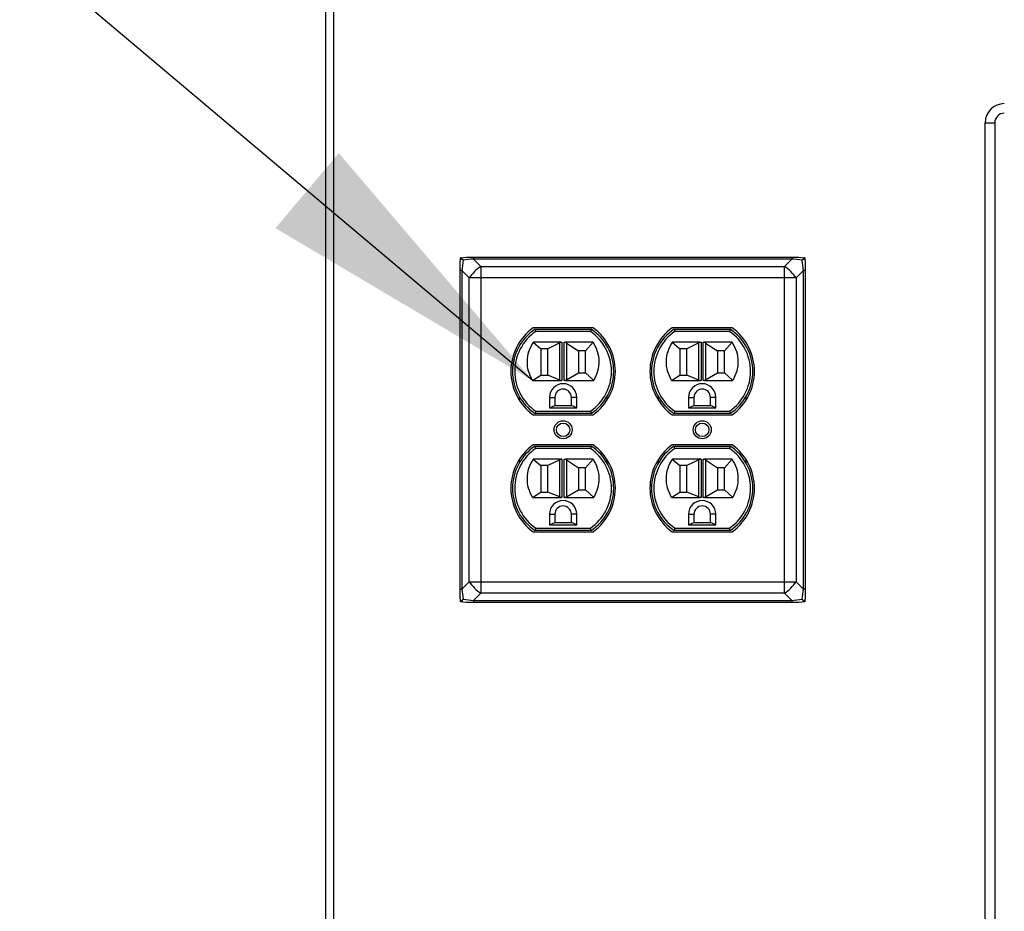
# Paper-space layout 'Sheet2' of a CAD drawing. Units: inches. Extents: x 0.3 to 10.6, y 0.4 to 8.2.
# Drawn here: x 5.4 to 5.8, y 6.2 to 6.6 of the extents above; entities that cross this region are included whole.
import ezdxf

# ---------------------------------------------------------------- set-up
doc = ezdxf.new("R2010")
doc.units = ezdxf.units.IN
doc.header["$MEASUREMENT"] = 0
doc.layers.add('SLD-0', color=179, linetype='Continuous')

psp = doc.layouts.new('Sheet2')

# ---------------------------------------------------------------- linework, layer by layer
at = {"color": 7, "linetype": 'Continuous', "lineweight": 25}
for p, q in [((5.5667581958, 5.7824151172), (5.5667581958, 7.6882745139)), ((5.5698831864, 7.6882745139), (5.5698831864, 5.7792901266)), ((5.8353129068, 5.8671807247), (5.8353129068, 6.5585869821)), ((5.8353129068, 6.5585869821), (5.8392191084, 6.5585869821)), ((5.8392191084, 6.5585869821), (5.8392191084, 5.8671807247)), ((5.6214456774, 6.5012874729), (5.6216691215, 6.5036760404)), ((5.6214456774, 6.4984200971), (5.6214456774, 6.5012874729)), ((5.6216691215, 6.5036760404), (5.6240577073, 6.5038994821)), ((5.6240577073, 6.5038994821), (5.6269250808, 6.5038994821)), ((5.6269250808, 6.5038994821), (5.6269250808, 6.5031217774)), ((5.6269250808, 6.5038994821), (5.7565912895, 6.5038994821)), ((5.6269250808, 6.5031217774), (5.6299190995, 6.5001277609)), ((5.7565912895, 6.5031217774), (5.6269250808, 6.5031217774)), ((5.7535972708, 6.5001277609), (5.7565912895, 6.5031217774)), ((5.7565912895, 6.5038994821), (5.7594586631, 6.5038994821)), ((5.7565912895, 6.5038994821), (5.7565912895, 6.5031217774)), ((5.7594586631, 6.5038994821), (5.7618472488, 6.5036760404)), ((5.7618472488, 6.5036760404), (5.7620706929, 6.5012874729)), ((5.7620706929, 6.5012874729), (5.7620706929, 6.4984200971)), ((5.6222233684, 6.4984200971), (5.6214456774, 6.4984200971)), ((5.6214456774, 6.3687538654), (5.6214456774, 6.4984200971)), ((5.6252173872, 6.4954260807), (5.6222233684, 6.4984200971)), ((5.6222233684, 6.4984200971), (5.6222233684, 6.3687538654)), ((5.6299190995, 6.5001277609), (5.6299190995, 6.4954260807)), ((5.6299190995, 6.5001277609), (5.7535972708, 6.5001277609)), ((5.7535972708, 6.4954260807), (5.7535972708, 6.5001277609)), ((5.7612930019, 6.4984200971), (5.7582989832, 6.4954260807)), ((5.7612930019, 6.3687538654), (5.7612930019, 6.4984200971)), ((5.7620706929, 6.4984200971), (5.7612930019, 6.4984200971)), ((5.7620706929, 6.4984200971), (5.7620706929, 6.3687538654)), ((5.6299190995, 6.4954260807), (5.6252173872, 6.4954260807)), ((5.6252173872, 6.3717478842), (5.6252173872, 6.4954260807)), ((5.6299190995, 6.4954260807), (5.6299190995, 6.3717478842)), ((5.7535972708, 6.4954260807), (5.6299190995, 6.4954260807)), ((5.7582989832, 6.4954260807), (5.7535972708, 6.4954260807)), ((5.7535972708, 6.3717478842), (5.7535972708, 6.4954260807)), ((5.7582989832, 6.4954260807), (5.7582989832, 6.3717478842)), ((5.6756449113, 6.4750869833), (5.65123084, 6.4750869833)), ((5.6519899779, 6.4745401063), (5.6522776613, 6.4736026055)), ((5.6519899779, 6.4745401063), (5.6748857734, 6.4745401063)), ((5.6745980901, 6.4736026055), (5.6522776613, 6.4736026055)), ((5.6748857734, 6.4745401063), (5.6745980901, 6.4736026055)), ((5.7322855303, 6.4750869833), (5.707871459, 6.4750869833)), ((5.7086306703, 6.4745401063), (5.7315263924, 6.4745401063)), ((5.7086306703, 6.4745401063), (5.7089182803, 6.4736026055)), ((5.7312387091, 6.4736026055), (5.7089182803, 6.4736026055)), ((5.7315263924, 6.4745401063), (5.7312387091, 6.4736026055)), ((5.6512611997, 6.4692276077), (5.6543754104, 6.4666026072)), ((5.6625003565, 6.4692276077), (5.6512611997, 6.4692276077)), ((5.6620460617, 6.4690031324), (5.6571878579, 6.4666026072)), ((5.6620460617, 6.4538494966), (5.6620460617, 6.4690031324)), ((5.6625003565, 6.4692276077), (5.6629821509, 6.4692276077)), ((5.6629821509, 6.4692276077), (5.6629821509, 6.4536651066)), ((5.6638936004, 6.4692276077), (5.6643753948, 6.4692276077)), ((5.6638936004, 6.4536651066), (5.6638936004, 6.4692276077)), ((5.6756145517, 6.4692276077), (5.6643753948, 6.4692276077)), ((5.6648296896, 6.4689283057), (5.6696878935, 6.4657276085)), ((5.6648296896, 6.4689283057), (5.6648296896, 6.4539269953)), ((5.6756145517, 6.4692276077), (5.6725004143, 6.4657276085)), ((5.7079018187, 6.4692276077), (5.7110160294, 6.4666026072)), ((5.7191409755, 6.4692276077), (5.7079018187, 6.4692276077)), ((5.7186866808, 6.4690031324), (5.7138284769, 6.4666026072)), ((5.7186866808, 6.4538494966), (5.7186866808, 6.4690031324)), ((5.7191409755, 6.4692276077), (5.7196227699, 6.4692276077)), ((5.7196227699, 6.4692276077), (5.7196227699, 6.4536651066)), ((5.7205342194, 6.4692276077), (5.7210160138, 6.4692276077)), ((5.7205342194, 6.4536651066), (5.7205342194, 6.4692276077)), ((5.7322551707, 6.4692276077), (5.7210160138, 6.4692276077)), ((5.7214703086, 6.4689283057), (5.7263285125, 6.4657276085)), ((5.7214703086, 6.4689283057), (5.7214703086, 6.4539269953)), ((5.7322551707, 6.4692276077), (5.7291410333, 6.4657276085)), ((5.6571878579, 6.4666026072), (5.6543754104, 6.4666026072)), ((5.6543754104, 6.4666026072), (5.6543754104, 6.4558213567)), ((5.6571878579, 6.4558213567), (5.6571878579, 6.4666026072)), ((5.6725004143, 6.4657276085), (5.6696878935, 6.4657276085)), ((5.6696878935, 6.4657276085), (5.6696878935, 6.4567276087)), ((5.6725004143, 6.4567276087), (5.6725004143, 6.4657276085)), ((5.7138284769, 6.4666026072), (5.7110160294, 6.4666026072)), ((5.7110160294, 6.4666026072), (5.7110160294, 6.4558213567)), ((5.7138284769, 6.4558213567), (5.7138284769, 6.4666026072)), ((5.7291410333, 6.4657276085), (5.7263285125, 6.4657276085)), ((5.7263285125, 6.4657276085), (5.7263285125, 6.4567276087)), ((5.7291410333, 6.4567276087), (5.7291410333, 6.4657276085)), ((5.6648296896, 6.4539269953), (5.6696878935, 6.4567276087)), ((5.6696878935, 6.4567276087), (5.6725004143, 6.4567276087)), ((5.6759105216, 6.4536651066), (5.6725004143, 6.4567276087)), ((5.7214703086, 6.4539269953), (5.7263285125, 6.4567276087)), ((5.7263285125, 6.4567276087), (5.7291410333, 6.4567276087)), ((5.7325511406, 6.4536651066), (5.7291410333, 6.4567276087)), ((5.6509652297, 6.4536651066), (5.6543754104, 6.4558213567)), ((5.6509652297, 6.4536651066), (5.6625003565, 6.4536651066)), ((5.6543754104, 6.4558213567), (5.6571878579, 6.4558213567)), ((5.6620460617, 6.4538494966), (5.6571878579, 6.4558213567)), ((5.6629821509, 6.4536651066), (5.6625003565, 6.4536651066)), ((5.6643753948, 6.4536651066), (5.6638936004, 6.4536651066)), ((5.6643753948, 6.4536651066), (5.6759105216, 6.4536651066)), ((5.7076058488, 6.4536651066), (5.7110160294, 6.4558213567)), ((5.7076058488, 6.4536651066), (5.7191409755, 6.4536651066)), ((5.7110160294, 6.4558213567), (5.7138284769, 6.4558213567)), ((5.7186866808, 6.4538494966), (5.7138284769, 6.4558213567)), ((5.7196227699, 6.4536651066), (5.7191409755, 6.4536651066)), ((5.7210160138, 6.4536651066), (5.7205342194, 6.4536651066)), ((5.7210160138, 6.4536651066), (5.7325511406, 6.4536651066)), ((5.6456253781, 6.44558361), (5.6456253781, 6.4469864788)), ((5.6578909697, 6.4468057325), (5.6578909697, 6.4425401056)), ((5.6578909697, 6.4468057325), (5.6600784778, 6.4468057325)), ((5.6600784778, 6.4468057325), (5.6600784778, 6.4434776064)), ((5.6667972735, 6.4434776064), (5.6667972735, 6.4468057325)), ((5.6689847816, 6.4468057325), (5.6667972735, 6.4468057325)), ((5.6689847816, 6.4425401056), (5.6689847816, 6.4468057325)), ((5.6812503732, 6.4469864788), (5.6812503732, 6.44558361)), ((5.7022659971, 6.44558361), (5.7022659971, 6.4469864788)), ((5.7145316621, 6.4468057325), (5.7145316621, 6.4425401056)), ((5.7145316621, 6.4468057325), (5.7167190968, 6.4468057325)), ((5.7167190968, 6.4468057325), (5.7167190968, 6.4434776064)), ((5.7256254006, 6.4468057325), (5.7234378925, 6.4468057325)), ((5.7234378925, 6.4434776064), (5.7234378925, 6.4468057325)), ((5.7256254006, 6.4425401056), (5.7256254006, 6.4468057325)), ((5.7378909922, 6.4469864788), (5.7378909922, 6.44558361)), ((5.6522776613, 6.4411651031), (5.6519899779, 6.4402276114)), ((5.6522776613, 6.4411651031), (5.6745980901, 6.4411651031)), ((5.6578909697, 6.4425401056), (5.6600784778, 6.4434776064)), ((5.6578909697, 6.4425401056), (5.6689847816, 6.4425401056)), ((5.6600784778, 6.4434776064), (5.6667972735, 6.4434776064)), ((5.6689847816, 6.4425401056), (5.6667972735, 6.4434776064)), ((5.6745980901, 6.4411651031), (5.6748857734, 6.4402276114)), ((5.7089182803, 6.4411651031), (5.7086306703, 6.4402276114)), ((5.7089182803, 6.4411651031), (5.7312387091, 6.4411651031)), ((5.7145316621, 6.4425401056), (5.7167190968, 6.4434776064)), ((5.7145316621, 6.4425401056), (5.7256254006, 6.4425401056)), ((5.7167190968, 6.4434776064), (5.7234378925, 6.4434776064)), ((5.7256254006, 6.4425401056), (5.7234378925, 6.4434776064)), ((5.7312387091, 6.4411651031), (5.7315263924, 6.4402276114)), ((5.65123084, 6.4396807344), (5.6756449113, 6.4396807344)), ((5.6748857734, 6.4402276114), (5.6519899779, 6.4402276114)), ((5.707871459, 6.4396807344), (5.7322855303, 6.4396807344)), ((5.7315263924, 6.4402276114), (5.7086306703, 6.4402276114)), ((5.6756449113, 6.4274932327), (5.65123084, 6.4274932327)), ((5.6522776613, 6.4260088549), (5.6519899779, 6.4269463557)), ((5.6519899779, 6.4269463557), (5.6748857734, 6.4269463557)), ((5.6745980901, 6.4260088549), (5.6522776613, 6.4260088549)), ((5.6748857734, 6.4269463557), (5.6745980901, 6.4260088549)), ((5.7322855303, 6.4274932327), (5.707871459, 6.4274932327)), ((5.7089182803, 6.4260088549), (5.7086306703, 6.4269463557)), ((5.7086306703, 6.4269463557), (5.7315263924, 6.4269463557)), ((5.7312387091, 6.4260088549), (5.7089182803, 6.4260088549)), ((5.7315263924, 6.4269463557), (5.7312387091, 6.4260088549)), ((5.6456253781, 6.4201874838), (5.6456253781, 6.4215903526)), ((5.6512611997, 6.4216338571), (5.6543754104, 6.4190088566)), ((5.6625003565, 6.4216338571), (5.6512611997, 6.4216338571)), ((5.6620460617, 6.4214093863), (5.6571878579, 6.4190088566)), ((5.6620460617, 6.4062557506), (5.6620460617, 6.4214093863)), ((5.6625003565, 6.4216338571), (5.6629821509, 6.4216338571)), ((5.6629821509, 6.4216338571), (5.6629821509, 6.406071356)), ((5.6638936004, 6.4216338571), (5.6643753948, 6.4216338571)), ((5.6638936004, 6.406071356), (5.6638936004, 6.4216338571)), ((5.6756145517, 6.4216338571), (5.6643753948, 6.4216338571)), ((5.6648296896, 6.4213345597), (5.6696878935, 6.4181338533)), ((5.6648296896, 6.4213345597), (5.6648296896, 6.4063332447)), ((5.6756145517, 6.4216338571), (5.6725004143, 6.4181338533)), ((5.6812503732, 6.4215903526), (5.6812503732, 6.4201874838)), ((5.7022659971, 6.4201874838), (5.7022659971, 6.4215903526)), ((5.7079018187, 6.4216338571), (5.7110160294, 6.4190088566)), ((5.7191409755, 6.4216338571), (5.7079018187, 6.4216338571)), ((5.7186866808, 6.4214093863), (5.7138284769, 6.4190088566)), ((5.7186866808, 6.4062557506), (5.7186866808, 6.4214093863)), ((5.7191409755, 6.4216338571), (5.7196227699, 6.4216338571)), ((5.7196227699, 6.4216338571), (5.7196227699, 6.406071356)), ((5.7205342194, 6.4216338571), (5.7210160138, 6.4216338571)), ((5.7205342194, 6.406071356), (5.7205342194, 6.4216338571)), ((5.7322551707, 6.4216338571), (5.7210160138, 6.4216338571)), ((5.7214703086, 6.4213345597), (5.7263285125, 6.4181338533)), ((5.7214703086, 6.4213345597), (5.7214703086, 6.4063332447)), ((5.7322551707, 6.4216338571), (5.7291410333, 6.4181338533)), ((5.7378909922, 6.4215903526), (5.7378909922, 6.4201874838)), ((5.6571878579, 6.4190088566), (5.6543754104, 6.4190088566)), ((5.6543754104, 6.4190088566), (5.6543754104, 6.4082276061)), ((5.6571878579, 6.4082276061), (5.6571878579, 6.4190088566)), ((5.6725004143, 6.4181338533), (5.6696878935, 6.4181338533)), ((5.6696878935, 6.4181338533), (5.6696878935, 6.4091338581)), ((5.6725004143, 6.4091338581), (5.6725004143, 6.4181338533)), ((5.7138284769, 6.4190088566), (5.7110160294, 6.4190088566)), ((5.7110160294, 6.4190088566), (5.7110160294, 6.4082276061)), ((5.7138284769, 6.4082276061), (5.7138284769, 6.4190088566)), ((5.7291410333, 6.4181338533), (5.7263285125, 6.4181338533)), ((5.7263285125, 6.4181338533), (5.7263285125, 6.4091338581)), ((5.7291410333, 6.4091338581), (5.7291410333, 6.4181338533)), ((5.6509652297, 6.406071356), (5.6543754104, 6.4082276061)), ((5.6543754104, 6.4082276061), (5.6571878579, 6.4082276061)), ((5.6620460617, 6.4062557506), (5.6571878579, 6.4082276061)), ((5.6648296896, 6.4063332447), (5.6696878935, 6.4091338581)), ((5.6696878935, 6.4091338581), (5.6725004143, 6.4091338581)), ((5.6759105216, 6.406071356), (5.6725004143, 6.4091338581)), ((5.7076058488, 6.406071356), (5.7110160294, 6.4082276061)), ((5.7110160294, 6.4082276061), (5.7138284769, 6.4082276061)), ((5.7186866808, 6.4062557506), (5.7138284769, 6.4082276061)), ((5.7214703086, 6.4063332447), (5.7263285125, 6.4091338581)), ((5.7263285125, 6.4091338581), (5.7291410333, 6.4091338581)), ((5.7325511406, 6.406071356), (5.7291410333, 6.4091338581)), ((5.6509652297, 6.406071356), (5.6625003565, 6.406071356)), ((5.6629821509, 6.406071356), (5.6625003565, 6.406071356)), ((5.6643753948, 6.406071356), (5.6638936004, 6.406071356)), ((5.6643753948, 6.406071356), (5.6759105216, 6.406071356)), ((5.7076058488, 6.406071356), (5.7191409755, 6.406071356)), ((5.7196227699, 6.406071356), (5.7191409755, 6.406071356)), ((5.7210160138, 6.406071356), (5.7205342194, 6.406071356)), ((5.7210160138, 6.406071356), (5.7325511406, 6.406071356)), ((5.6578909697, 6.3992119819), (5.6578909697, 6.3949463595)), ((5.6578909697, 6.3992119819), (5.6600784778, 6.3992119819)), ((5.6600784778, 6.3992119819), (5.6600784778, 6.3958838604)), ((5.6689847816, 6.3992119819), (5.6667972735, 6.3992119819)), ((5.6667972735, 6.3958838604), (5.6667972735, 6.3992119819)), ((5.6689847816, 6.3949463595), (5.6689847816, 6.3992119819)), ((5.7145316621, 6.3992119819), (5.7145316621, 6.3949463595)), ((5.7145316621, 6.3992119819), (5.7167190968, 6.3992119819)), ((5.7167190968, 6.3992119819), (5.7167190968, 6.3958838604)), ((5.7234378925, 6.3958838604), (5.7234378925, 6.3992119819)), ((5.7256254006, 6.3992119819), (5.7234378925, 6.3992119819)), ((5.7256254006, 6.3949463595), (5.7256254006, 6.3992119819)), ((5.6522776613, 6.3935713571), (5.6519899779, 6.3926338562)), ((5.6748857734, 6.3926338562), (5.6519899779, 6.3926338562)), ((5.6522776613, 6.3935713571), (5.6745980901, 6.3935713571)), ((5.6578909697, 6.3949463595), (5.6600784778, 6.3958838604)), ((5.6578909697, 6.3949463595), (5.6689847816, 6.3949463595)), ((5.6600784778, 6.3958838604), (5.6667972735, 6.3958838604)), ((5.6689847816, 6.3949463595), (5.6667972735, 6.3958838604)), ((5.6748857734, 6.3926338562), (5.6745980901, 6.3935713571)), ((5.7089182803, 6.3935713571), (5.7086306703, 6.3926338562)), ((5.7315263924, 6.3926338562), (5.7086306703, 6.3926338562)), ((5.7089182803, 6.3935713571), (5.7312387091, 6.3935713571)), ((5.7145316621, 6.3949463595), (5.7167190968, 6.3958838604)), ((5.7145316621, 6.3949463595), (5.7256254006, 6.3949463595)), ((5.7167190968, 6.3958838604), (5.7234378925, 6.3958838604)), ((5.7256254006, 6.3949463595), (5.7234378925, 6.3958838604)), ((5.7315263924, 6.3926338562), (5.7312387091, 6.3935713571)), ((5.65123084, 6.3920869792), (5.6756449113, 6.3920869792)), ((5.707871459, 6.3920869792), (5.7322855303, 6.3920869792)), ((5.6222233684, 6.3687538654), (5.6214456774, 6.3687538654)), ((5.6214456774, 6.3658864919), (5.6214456774, 6.3687538654)), ((5.6222233684, 6.3687538654), (5.6252173872, 6.3717478842)), ((5.6252173872, 6.3717478842), (5.6299190995, 6.3717478842)), ((5.6299190995, 6.3717478842), (5.6299190995, 6.3670462085)), ((5.6299190995, 6.3717478842), (5.7535972708, 6.3717478842)), ((5.7535972708, 6.3670462085), (5.7535972708, 6.3717478842)), ((5.7535972708, 6.3717478842), (5.7582989832, 6.3717478842)), ((5.7582989832, 6.3717478842), (5.7612930019, 6.3687538654)), ((5.7620706929, 6.3687538654), (5.7612930019, 6.3687538654)), ((5.7620706929, 6.3687538654), (5.7620706929, 6.3658864919)), ((5.6216691215, 6.3634979245), (5.6214456774, 6.3658864919)), ((5.6299190995, 6.3670462085), (5.6269250808, 6.3640521898)), ((5.7535972708, 6.3670462085), (5.6299190995, 6.3670462085)), ((5.7565912895, 6.3640521898), (5.7535972708, 6.3670462085)), ((5.7620706929, 6.3658864919), (5.7618472488, 6.3634979245)), ((5.6240577073, 6.3632744804), (5.6216691215, 6.3634979245)), ((5.6269250808, 6.3632744804), (5.6240577073, 6.3632744804)), ((5.6269250808, 6.3640521898), (5.7565912895, 6.3640521898)), ((5.6269250808, 6.3640521898), (5.6269250808, 6.3632744804)), ((5.7565912895, 6.3632744804), (5.6269250808, 6.3632744804)), ((5.7565912895, 6.3640521898), (5.7565912895, 6.3632744804)), ((5.7594586631, 6.3632744804), (5.7565912895, 6.3632744804)), ((5.7618472488, 6.3634979245), (5.7594586631, 6.3632744804))]:
    psp.add_line(p, q, dxfattribs=at)
for centre, radius in [((5.6634378795, 6.4335869826), 0.0036796874999991), ((5.6634378795, 6.4335869826), 0.0027421875), ((5.7200785045, 6.4335869826), 0.0036796875000009), ((5.7200785045, 6.4335869826), 0.0027421875)]:
    psp.add_circle(centre, radius, dxfattribs=at)
for centre, radius, start, end in [((5.8431253795, 6.5585869826), 0.0078125000000009, 90, 180), ((5.8431253795, 6.5585869826), 0.0039062500000009, 90, 180), ((5.6385605207, 6.4867845684), 0.0158970106035452, 122.9282122511, 147.0713967798), ((5.7449558496, 6.4867845684), 0.0158970106035452, 32.9286032202, 57.0717877489), ((5.6639624782, 6.4573838576), 0.0218058486130542, 125.7227121437, 234.2772878563), ((5.6634378795, 6.4573838576), 0.0206250000000004, 123.7140352425, 236.2859647575), ((5.6634378795, 6.4573838576), 0.0196875000000004, 124.5320197475, 235.4679802525), ((5.6634378795, 6.4573838576), 0.0196874999999999, 304.5320197475, 55.4679802525), ((5.6634378795, 6.4573838576), 0.0206249999999999, 303.7140352425, 56.2859647575), ((5.6629132809, 6.4573838576), 0.0218058486130537, 305.7227121437, 54.2772878563), ((5.7206031032, 6.4573838576), 0.021805848613055, 125.7227121437, 234.2772878563), ((5.7200785045, 6.4573838576), 0.0206249999999999, 123.7140352425, 236.2859647575), ((5.7200785045, 6.4573838576), 0.0196874999999999, 124.5320197475, 235.4679802525), ((5.7200785045, 6.4573838576), 0.0196875000000004, 304.5320197475, 55.4679802525), ((5.7200785045, 6.4573838576), 0.0206250000000009, 303.7140352425, 56.2859647575), ((5.7195539059, 6.4573838576), 0.0218058486130537, 305.7227121437, 54.2772878563), ((5.6634378795, 6.4468057326), 0.0055468750000003, 0, 180), ((5.7200785045, 6.4468057326), 0.0055468750000003, 0, 180), ((5.6634378795, 6.4468057326), 0.0033593749999996, 0, 180), ((5.7200785045, 6.4468057326), 0.0033593750000005, 0, 180), ((5.6639624782, 6.4097901076), 0.0218058486130542, 125.7227121437, 234.2772878563), ((5.6634378795, 6.4097901076), 0.0206250000000004, 123.7140352425, 236.2859647575), ((5.6634378795, 6.4097901076), 0.0196875000000004, 124.5320197475, 235.4679802525), ((5.6634378795, 6.4097901076), 0.0196874999999999, 304.5320197475, 55.4679802525), ((5.6634378795, 6.4097901076), 0.0206249999999999, 303.7140352425, 56.2859647575), ((5.6629132809, 6.4097901076), 0.0218058486130537, 305.7227121437, 54.2772878563), ((5.7206031032, 6.4097901076), 0.0218058486130542, 125.7227121437, 234.2772878563), ((5.7200785045, 6.4097901076), 0.0206249999999999, 123.7140352425, 236.2859647575), ((5.7200785045, 6.4097901076), 0.0196874999999999, 124.5320197475, 235.4679802525), ((5.7200785045, 6.4097901076), 0.0196875000000004, 304.5320197475, 55.4679802525), ((5.7200785045, 6.4097901076), 0.0206250000000009, 303.7140352425, 56.2859647575), ((5.7195539059, 6.4097901076), 0.0218058486130537, 305.7227121437, 54.2772878563), ((5.6634378795, 6.3992119826), 0.0055468750000003, 0, 180), ((5.7200785045, 6.3992119826), 0.0055468750000003, 0, 180), ((5.6634378795, 6.3992119826), 0.0033593749999996, 0, 180), ((5.7200785045, 6.3992119826), 0.0033593750000005, 0, 180), ((5.6385604889, 6.3803893776), 0.0158969737187274, 212.9286086882, 237.071838134), ((5.7449558814, 6.3803893776), 0.0158969737187266, 302.928161866, 327.0713913118)]:
    psp.add_arc(centre, radius, start, end, dxfattribs=at)
for centre, major_axis, ratio, start_param, end_param in [((5.623398817, 6.5019463576), (0.00134205204796789, 0.009688742745725952), 0.0750000443, 1.514106718909866, 1.953673515815015), ((5.623398817, 6.5019463576), (0.009688742745724177, 0.00134205204796789), 0.0750000443, 1.187919137774298, 1.627485934680037), ((5.760117567, 6.5019463576), (0.009688742745725952, -0.00134205204796789), 0.0750000443, 1.514106718909853, 1.953673515815327), ((5.760117567, 6.5019463576), (-0.00134205204796789, 0.009688742745725952), 0.0750000443, 4.329511791364519, 4.769078588269744), ((5.6629821403, 6.4652901076), (0, 0.003937500000000149), 0.7142857143, 0, 0.3392926144543325), ((5.6638936187, 6.4639776076), (0, 0.005250000000000199), 0.5357142857, 5.943892692725401, 6.283185307179586), ((5.7196227653, 6.4652901076), (0, 0.003937500000000149), 0.7142857143, 0, 0.3392926144541338), ((5.7205342437, 6.4639776076), (0, 0.005250000000000199), 0.5357142857, 5.943892692725501, 6.283185307179586), ((5.6629821403, 6.4568994826), (0, 0.003234374999999012), 0.8695652174, 2.802300039135532, 3.141592653589793), ((5.6638936187, 6.4582588576), (0, 0.00459374999999973), 0.612244898, 3.141592653589793, 3.480885268043928), ((5.7196227653, 6.4568994826), (0, 0.003234374999999012), 0.8695652174, 2.802300039135731, 3.141592653589793), ((5.7205342437, 6.4582588576), (0, 0.00459374999999973), 0.612244898, 3.141592653589793, 3.480885268043829), ((5.6629821403, 6.4176963576), (0, 0.003937500000000149), 0.7142857143, 0, 0.3392926144543325), ((5.6638936187, 6.4163838576), (0, 0.005249999999999311), 0.5357142857, 5.943892692725398, 6.283185307179586), ((5.7196227653, 6.4176963576), (0, 0.003937500000000149), 0.7142857143, 0, 0.3392926144541338), ((5.7205342437, 6.4163838576), (0, 0.005249999999999311), 0.5357142857, 5.943892692725497, 6.283185307179586), ((5.6629821403, 6.4093057326), (0, 0.003234375000000789), 0.8695652174, 2.802300039135269, 3.141592653589793), ((5.6638936187, 6.4106651076), (0, 0.00459374999999973), 0.612244898, 3.141592653589793, 3.480885268043993), ((5.7196227653, 6.4093057326), (0, 0.003234375000000789), 0.8695652174, 2.802300039135468, 3.141592653589793), ((5.7205342437, 6.4106651076), (0, 0.00459374999999973), 0.612244898, 3.141592653589793, 3.480885268043894), ((5.623398817, 6.3652276076), (-0.00134205204796789, 0.009688742745725065), 0.0750000443, 1.187919137774723, 1.627485934679931), ((5.760117567, 6.3652276076), (0.00134205204796789, 0.009688742745725065), 0.0750000443, 4.655699372499635, 5.095266169404969), ((5.623398817, 6.3652276076), (0.009688742745724177, -0.00134205204796789), 0.0750000443, 4.655699372499569, 5.095266169404328), ((5.760117567, 6.3652276076), (0.009688742745725952, 0.00134205204796789), 0.0750000443, 4.329511791365102, 4.769078588269744)]:
    psp.add_ellipse(centre, major_axis=major_axis, ratio=ratio, start_param=start_param, end_param=end_param, dxfattribs=at)
for points, knots in [([(5.622749382366501, 6.502595807000784), (5.622747181856815, 6.502597997530714), (5.622474389176079, 6.50286955304146), (5.622158947442518, 6.503186312475405), (5.621832671088576, 6.503512526218542), (5.621729488313804, 6.503615686634665), (5.621669121512433, 6.503676040355169)], [0, 0, 0, 0, 0.004877479361435, 0.6046511310034955, 0.768702220892875, 0.9999999999999999, 0.9999999999999999, 0.9999999999999999, 0.9999999999999999]), ([(5.761847248829412, 6.503676040355169), (5.761786921754359, 6.503615682813644), (5.761683800513482, 6.503512509494314), (5.761357334818606, 6.50318634054341), (5.761041981367883, 6.50286955299481), (5.760769188486647, 6.502597997530341), (5.760766987975344, 6.502595807000784)], [0, 0, 0, 0, 0.2312843361407597, 0.3953503085905201, 0.9951225322511954, 0.9999999999999999, 0.9999999999999999, 0.9999999999999999, 0.9999999999999999]), ([(5.650965229747958, 6.45366510662741), (5.650355836301816, 6.454895434939876), (5.64913696605811, 6.457356259846263), (5.648698853060711, 6.461492389651567), (5.649287472552709, 6.465611404125351), (5.650603180276516, 6.46802200431756), (5.651261199662221, 6.469227607681403)], [0, 0, 0, 0, 0.2499938687641498, 0.5000219311109693, 0.7499480653619233, 1, 1, 1, 1]), ([(5.675614551663554, 6.469227607681403), (5.67627335043955, 6.468022556970458), (5.677590646445349, 6.465613007125871), (5.67816852890795, 6.461492650770403), (5.677734857449715, 6.457357630082269), (5.676518490265342, 6.454895657795693), (5.675910521577817, 6.45366510662741)], [0, 0, 0, 0, 0.2500254303153266, 0.4999364186811158, 0.7500565593031872, 1, 1, 1, 1]), ([(5.707605848764027, 6.45366510662741), (5.706996455317886, 6.454895434939876), (5.705777585074179, 6.457356259846263), (5.705339472076781, 6.461492389651567), (5.705928091568778, 6.465611404125351), (5.707243799292585, 6.46802200431756), (5.70790181867829, 6.469227607681403)], [0, 0, 0, 0, 0.2499938687641498, 0.5000219311109693, 0.7499480653619233, 1, 1, 1, 1]), ([(5.732255170679624, 6.469227607681403), (5.732913969455619, 6.468022556970458), (5.734231265461418, 6.465613007125871), (5.734809147924018, 6.461492650770403), (5.734375476465784, 6.457357630082269), (5.73315910928141, 6.454895657795693), (5.732551140593887, 6.45366510662741)], [0, 0, 0, 0, 0.2500254303153266, 0.4999364186811158, 0.7500565593031872, 1, 1, 1, 1]), ([(5.650965229747958, 6.406071356017812), (5.65035583631919, 6.407301684330545), (5.649136965432389, 6.409762510605995), (5.648698852946534, 6.413898640662939), (5.649287473299327, 6.418017654845221), (5.650603180282742, 6.420428253706547), (5.651261199662221, 6.421633857071805)], [0, 0, 0, 0, 0.2499938684011859, 0.5000222084599997, 0.7499480657249714, 1, 1, 1, 1]), ([(5.675614551663554, 6.421633857071805), (5.67627335046938, 6.420428807926358), (5.677590647202416, 6.418019259990924), (5.67816852889954, 6.413898904611833), (5.677734856771481, 6.409763882878109), (5.676518490248672, 6.407301908744716), (5.675910521577817, 6.406071356017812)], [0, 0, 0, 0, 0.2500251756862094, 0.4999361629006925, 0.7500563023704941, 1, 1, 1, 1]), ([(5.707605848764027, 6.406071356017812), (5.706996455335259, 6.407301684330545), (5.705777584448458, 6.409762510605995), (5.705339471962604, 6.413898640662939), (5.705928092315396, 6.418017654845221), (5.707243799298811, 6.420428253706547), (5.70790181867829, 6.421633857071805)], [0, 0, 0, 0, 0.2499938684011859, 0.5000222084599997, 0.7499480657249714, 1, 1, 1, 1]), ([(5.732255170679624, 6.421633857071805), (5.732913969485448, 6.420428807926358), (5.734231266218485, 6.418019259990924), (5.734809147915611, 6.413898904611833), (5.73437547578755, 6.409763882878109), (5.733159109264741, 6.407301908744716), (5.732551140593887, 6.406071356017812)], [0, 0, 0, 0, 0.2500251756862094, 0.4999361629006925, 0.7500563023704941, 1, 1, 1, 1]), ([(5.622749382366501, 6.364578167017338), (5.622747181863681, 6.364575972655361), (5.622474574351509, 6.364304125896393), (5.622158923451252, 6.363987697779164), (5.621832675366845, 6.363661434969605), (5.621729489842259, 6.363558276814058), (5.621669121512433, 6.363497924496392)], [0, 0, 0, 0, 0.0048807715964748, 0.6046504419170472, 0.7687021254736822, 1, 1, 1, 1]), ([(5.761847248829412, 6.363497924496392), (5.761786920225973, 6.363558280635252), (5.761683796235367, 6.36366145169412), (5.761357358812846, 6.363987669714711), (5.761041796192585, 6.364304125943078), (5.760769188479783, 6.364575972655735), (5.760766987975344, 6.364578167017338)], [0, 0, 0, 0, 0.2312844316357486, 0.3953509976387965, 0.995119240023699, 0.9999999999999999, 0.9999999999999999, 0.9999999999999999, 0.9999999999999999])]:
    psp.add_open_spline(points, degree=3, knots=knots, dxfattribs=at)
at = {"layer": 'SLD-0'}
psp.add_line((5.6509652533, 6.4536651076), (5.4421134352, 6.6296163737), dxfattribs=at)
psp.add_solid([(5.6509652533, 6.4536651076), (5.5720783502, 6.5462764273), (5.5463064035, 6.5156854685)], dxfattribs=at)

doc.saveas('drawing.dxf')
